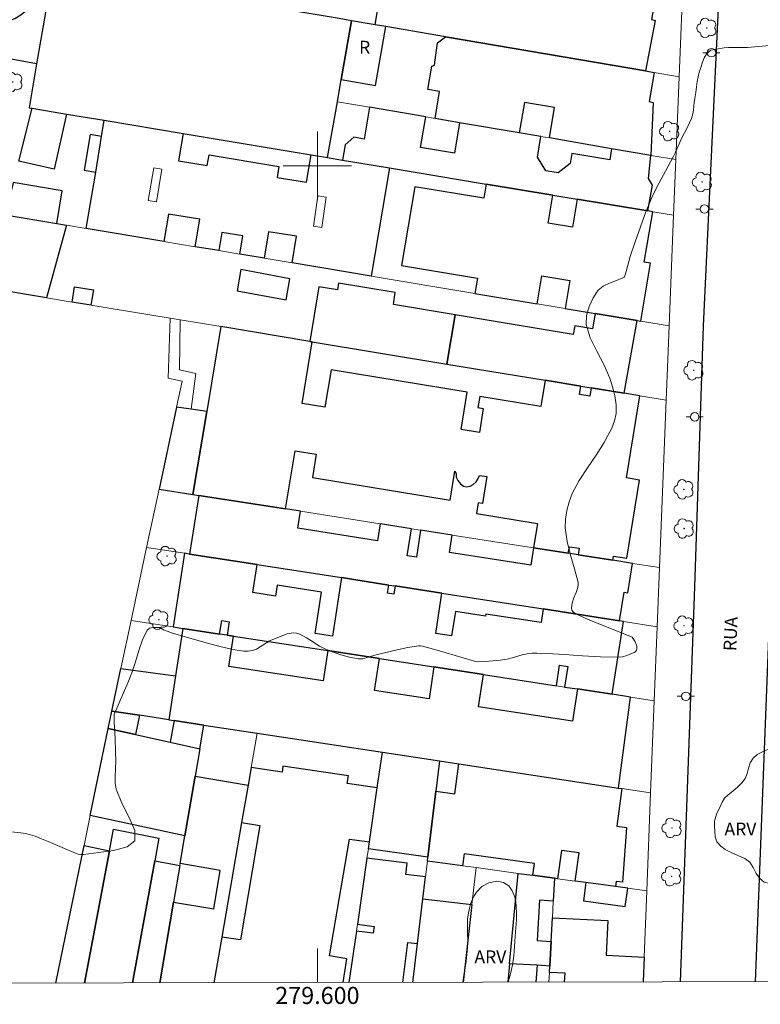
# Model space of a CAD drawing. Units: metres. Extents: x 279246 to 279762, y 1675999 to 1676563.
# Drawn here: x 279565 to 279652, y 1676002 to 1676117 of the extents above; entities that cross this region are included whole.
import ezdxf
from ezdxf.enums import TextEntityAlignment as Align

# ---------------------------------------------------------------- set-up
doc = ezdxf.new("R2010")
doc.units = ezdxf.units.M
doc.header["$MEASUREMENT"] = 0
for name, color, linetype, lineweight in [('Articulacao', 7, 'Continuous', 18), ('Coordenadas', 7, 'Continuous', 9), ('Edificacoes', 7, 'Continuous', 30), ('Edificacoes_Vazios', 7, 'Continuous', 15), ('Malha_Coordenadas', 7, 'Continuous', 15), ('Muro_Grade', 8, 'Continuous', 20), ('Pavimentacao_Asfaltica_Mfio', 10, 'Continuous', 30), ('Poste', 7, 'Continuous', 9), ('Topon_de_Vias', 7, 'Continuous', 9), ('Topon_Fundacao_Const_Ruinas', 7, 'Continuous', 9)]:
    doc.layers.add(name, color=color, linetype=linetype, lineweight=lineweight)
for name, color, linetype, lineweight, true_color in [('Arvores_Isoladas', 7, 'Continuous', 18, 0x00ff33), ('Curvas_Intermediarias', 7, 'Continuous', 9, 0x783c14), ('Topon_Vegetacao', 7, 'Continuous', 9, 0x00ff33), ('Vegetacao', 7, 'Orla8', 9, 0x00ff33)]:
    doc.layers.add(name, color=color, linetype=linetype, lineweight=lineweight, true_color=true_color)
doc.styles.add('Arial', font='arial.ttf', dxfattribs={"height": 1.5})
doc.styles.get("Standard").update_dxf_attribs({"font": 'arial.ttf'})
doc.linetypes.add('Orla8', pattern='A,6,-0.5,["V",Standard,S=1,R=0,X=-0.5,Y=-1],-0.5,6,-0.5,["V",Standard,S=1,R=0,X=-0.5,Y=-1],-0.5', length=14)

# ---------------------------------------------------------------- blocks, each defined once
blk = doc.blocks.new('Arvore')
at = {"layer": 'Arvores_Isoladas'}
blk.add_lwpolyline([(-0.72, 0.49, 0.872324), (-0.72, -0.55, 0.862983), (0.28, -0.83, 0.900105), (0.89, 0.03, 0.863155), (0.26, 0.86, 0.882486)], format="xyb", close=True, dxfattribs=at)
blk.add_circle((0, 0), 0.0286, dxfattribs=at)
blk = doc.blocks.new('Poste')
at = {"layer": 'Poste'}
for points in [[(-0.5, 0), (-1, 0)], [(0.5, 0), (1, 0)]]:
    blk.add_lwpolyline(points, dxfattribs=at)
blk.add_lwpolyline([(0, 0.5, 1), (0, -0.5, 1)], format="xyb", close=True, dxfattribs=at)

msp = doc.modelspace()

# ---------------------------------------------------------------- linework, layer by layer
at = {"layer": 'Articulacao', "flags": 128}
msp.add_lwpolyline([(279261.77, 1676558.17), (279744.06, 1676559.06), (279745.07, 1676004.8), (279262.81, 1676003.9), (279261.77, 1676558.17)], close=True, dxfattribs=at)
at = {"layer": 'Curvas_Intermediarias', "elevation": 12, "flags": 128}
msp.add_lwpolyline([(279652.81, 1676114.06), (279650.25, 1676113.83), (279649.69, 1676113.81), (279648.02, 1676113.81), (279647.51, 1676113.77), (279646.63, 1676113.65), (279645.94, 1676113.5), (279645.47, 1676113.14), (279645.19, 1676112.62), (279645, 1676112.1), (279644.77, 1676111.5), (279644.61, 1676110.95), (279644.34, 1676109.87), (279644.27, 1676109.22), (279644.22, 1676108.56), (279644.09, 1676107.88), (279644.02, 1676107.43), (279643.93, 1676106.51), (279643.86, 1676106.07), (279643.78, 1676105.79), (279643.68, 1676105.51), (279643.22, 1676104.52), (279642.52, 1676103.19), (279641.81, 1676101.58), (279641.56, 1676101.05), (279640.93, 1676099.87), (279639.64, 1676097.52), (279639.06, 1676096.31), (279638.37, 1676094.6), (279637.73, 1676092.87), (279637.13, 1676091.13), (279636.53, 1676089.39), (279636.36, 1676088.81), (279636.08, 1676087.65), (279635.92, 1676087.08), (279635.88, 1676087.03), (279635.82, 1676086.98), (279635.69, 1676086.92), (279634.92, 1676086.59), (279634.12, 1676086.29), (279633.37, 1676085.94), (279632.79, 1676085.45), (279632.21, 1676084.57), (279631.73, 1676083.56), (279631.44, 1676082.49), (279631.41, 1676081.46), (279631.85, 1676079.89), (279632.62, 1676078.33), (279633.46, 1676076.76), (279634.15, 1676075.17), (279634.47, 1676074.16), (279634.74, 1676073.12), (279634.9, 1676072.08), (279634.9, 1676071.06), (279634.72, 1676070.19), (279634.38, 1676069.33), (279633.94, 1676068.48), (279633.49, 1676067.66), (279632.57, 1676066.16), (279631.56, 1676064.7), (279630.59, 1676063.23), (279629.76, 1676061.7), (279629.39, 1676060.74), (279629.12, 1676059.72), (279628.96, 1676058.69), (279628.95, 1676057.67), (279629.18, 1676056.08), (279629.58, 1676054.49), (279630.04, 1676052.9), (279630.44, 1676051.31), (279630.46, 1676051.16), (279630.46, 1676051.02), (279630.41, 1676050.73), (279630.21, 1676050.11), (279629.97, 1676049.49), (279629.76, 1676048.88), (279629.67, 1676048.29), (279629.73, 1676048.07), (279629.89, 1676047.86), (279630.1, 1676047.69), (279630.33, 1676047.56), (279631.9, 1676046.85), (279635.13, 1676045.57), (279636.78, 1676044.89), (279636.86, 1676044.8), (279637.07, 1676044.43), (279637.28, 1676043.98), (279637.33, 1676043.84), (279637.33, 1676043.77), (279637.3, 1676043.54), (279637.22, 1676043.32), (279637.17, 1676043.22), (279637.09, 1676043.15), (279636.13, 1676042.77), (279635.63, 1676042.62), (279635.13, 1676042.56), (279633.05, 1676042.59), (279630.97, 1676042.71), (279628.88, 1676042.86), (279626.79, 1676042.98), (279625.64, 1676043.03), (279625.07, 1676043.02), (279624.5, 1676042.97), (279623.92, 1676042.85), (279622.76, 1676042.48), (279622.18, 1676042.35), (279621.33, 1676042.22), (279620.48, 1676042.13), (279619.63, 1676042.07), (279618.79, 1676042.04), (279618.49, 1676042.07), (279618.2, 1676042.13), (279613.97, 1676043.39), (279612.27, 1676043.87), (279612.03, 1676043.91), (279611.79, 1676043.91), (279610.56, 1676043.69), (279609.32, 1676043.41), (279606.86, 1676042.83), (279606.33, 1676042.68), (279605.8, 1676042.51), (279605.28, 1676042.38), (279604.76, 1676042.36), (279603.76, 1676042.55), (279602.75, 1676042.83), (279601.76, 1676043.19), (279600.79, 1676043.57), (279600.26, 1676043.84), (279599.25, 1676044.52), (279598.73, 1676044.83), (279597.96, 1676045.24), (279597.56, 1676045.39), (279597.17, 1676045.42), (279596.46, 1676045.28), (279595.75, 1676045.03), (279594.34, 1676044.44), (279594.18, 1676044.32), (279593.32, 1676043.77), (279592.88, 1676043.52), (279592.42, 1676043.36), (279591.92, 1676043.28), (279591.4, 1676043.28), (279590.87, 1676043.34), (279590.35, 1676043.43), (279588.76, 1676043.79), (279587.17, 1676044.21), (279584.01, 1676045.09), (279583.06, 1676045.39), (279582.12, 1676045.73), (279582.03, 1676045.77), (279581.64, 1676046.05), (279580.77, 1676046.02), (279580.38, 1676045.94), (279580.12, 1676045.74), (279579.57, 1676044.6), (279579.15, 1676043.34), (279578.76, 1676042.02), (279578.33, 1676040.74), (279577.85, 1676039.56), (279576.32, 1676036.05), (279576.26, 1676035.87), (279576.25, 1676035.68), (279576.27, 1676035.02), (279576.38, 1676033.05), (279576.41, 1676031.49), (279576.45, 1676030.44), (279576.38, 1676028.57), (279576.39, 1676027.85), (279576.49, 1676027.14), (279577.15, 1676025.52), (279578.03, 1676023.84), (279578.69, 1676022.31), (279578.69, 1676021.11), (279577.77, 1676020.38), (279576.2, 1676019.97), (279572.68, 1676019.5), (279572.37, 1676019.49), (279572.05, 1676019.56), (279571.74, 1676019.67), (279570.47, 1676020.19), (279568.55, 1676021.04), (279567.58, 1676021.43), (279567.03, 1676021.63), (279566.48, 1676021.8), (279565.91, 1676021.94), (279565.35, 1676022.04), (279564.25, 1676022.16)], dxfattribs=at)
at = {"layer": 'Edificacoes', "flags": 128}
for points in [[(279638.75, 1676123.35), (279639.47, 1676123.28), (279639.04, 1676120.8), (279639.63, 1676120.7), (279639.01, 1676117.08), (279639.45, 1676116.99), (279638.32, 1676111.09), (279614.95, 1676115.08), (279607.98, 1676116.27), (279606.73, 1676116.49), (279608.05, 1676124.26), (279612.34, 1676123.52), (279612.39, 1676123.82), (279618.2, 1676122.83), (279618.25, 1676123.13), (279621.13, 1676122.63), (279621.17, 1676122.88), (279631.72, 1676121.08), (279631.87, 1676121.96), (279633.76, 1676121.64), (279634.13, 1676123.78)], [(279567.2, 1676111.92), (279562.7, 1676112.75), (279563.07, 1676116.84), (279563.95, 1676116.96), (279564.65, 1676117.23), (279565.34, 1676117.64), (279565.84, 1676118.05), (279566.23, 1676118.54), (279566.42, 1676118.87), (279567.36, 1676122.7), (279569, 1676122.41)], [(279570.7, 1676106.05), (279575.11, 1676105.32), (279584.32, 1676103.78), (279599.27, 1676101.29), (279601.19, 1676100.96), (279602.34, 1676107.49), (279602.79, 1676110.09), (279604, 1676116.95), (279602.54, 1676117.2), (279595.98, 1676118.32), (279587.24, 1676119.82), (279580.92, 1676120.9), (279570.64, 1676122.65), (279569.08, 1676122.92), (279569, 1676122.41), (279567.2, 1676111.92), (279566.33, 1676106.79), (279566.69, 1676106.72)], [(279606.77, 1676109.39), (279607.98, 1676116.27), (279606.73, 1676116.49), (279604, 1676116.95), (279602.79, 1676110.09)], [(279634.36, 1676102), (279627.1, 1676103.25), (279627.71, 1676106.8), (279624.18, 1676107.4), (279623.57, 1676103.85), (279616.61, 1676105.04), (279613.75, 1676105.53), (279614.28, 1676108.68), (279612.88, 1676108.93), (279613.35, 1676111.66), (279613.67, 1676111.76), (279614.04, 1676114.39), (279614.95, 1676115.08), (279638.32, 1676111.09), (279639.33, 1676110.91), (279638.75, 1676107.53), (279639.21, 1676107.4), (279638.95, 1676101.22)], [(279570.7, 1676106.05), (279569.26, 1676099.59), (279565.11, 1676100.53), (279566.69, 1676106.72)], [(279638.95, 1676101.22), (279634.36, 1676102), (279634.14, 1676100.7), (279629.73, 1676101.45), (279629.52, 1676100.27), (279628.12, 1676099.16), (279626.7, 1676099.4), (279625.69, 1676101.01), (279626.1, 1676103.42), (279623.57, 1676103.85), (279616.61, 1676105.04), (279616, 1676101.47), (279612.04, 1676102.15), (279612.65, 1676105.72), (279606.09, 1676106.85), (279605.45, 1676103.12), (279604.26, 1676103.33), (279603.24, 1676102.46), (279602.93, 1676100.67), (279608.41, 1676099.76), (279619.72, 1676097.87), (279627.5, 1676096.57), (279630.35, 1676096.1), (279638.61, 1676094.72), (279639.14, 1676097.74), (279638.66, 1676098.5)], [(279606.29, 1676087.1), (279597.05, 1676088.65), (279597.57, 1676091.76), (279594.3, 1676092.3), (279593.78, 1676089.19), (279590.94, 1676089.67), (279591.29, 1676091.8), (279588.84, 1676092.21), (279588.49, 1676090.08), (279585.73, 1676090.54), (279586.26, 1676093.75), (279582.59, 1676094.36), (279582.06, 1676091.16), (279573, 1676092.67), (279574.1, 1676099.26), (279574.79, 1676103.42), (279575.11, 1676105.32), (279584.32, 1676103.78), (279583.79, 1676100.59), (279587.13, 1676100.03), (279587.34, 1676101.29), (279595.51, 1676099.93), (279595.29, 1676098.65), (279598.73, 1676098.07), (279599.27, 1676101.29), (279601.19, 1676100.96), (279602.93, 1676100.67), (279608.41, 1676099.76)], [(279574.1, 1676099.26), (279574.79, 1676103.42), (279573.46, 1676103.64), (279572.76, 1676099.48)], [(279563.51, 1676094.26), (279569.55, 1676093.25), (279570.19, 1676097.08), (279564.47, 1676098.03), (279564.37, 1676097.65), (279563.73, 1676095.14)], [(279629.8, 1676092.81), (279626.95, 1676093.28), (279627.5, 1676096.57), (279619.72, 1676097.87), (279619.44, 1676096.21), (279611.38, 1676097.56), (279609.84, 1676088.36), (279618.7, 1676086.88), (279618.4, 1676085.07), (279625.67, 1676083.86), (279626.21, 1676087.12), (279629.48, 1676086.58), (279628.93, 1676083.31), (279632.43, 1676082.72), (279637.35, 1676081.9), (279637.77, 1676081.83), (279638.9, 1676088.61), (279638.18, 1676088.73), (279639.17, 1676094.63), (279638.61, 1676094.72), (279630.35, 1676096.1)], [(279561.61, 1676086.81), (279563.51, 1676094.26), (279569.55, 1676093.25), (279570.68, 1676093.06), (279568.37, 1676084.56), (279561.33, 1676085.73)], [(279596.79, 1676086.8), (279591.07, 1676087.86), (279590.61, 1676085.4), (279596.34, 1676084.34)], [(279573.54, 1676083.71), (279571.35, 1676084.07), (279571.64, 1676085.85), (279573.84, 1676085.49)], [(279615.13, 1676076.83), (279616.09, 1676082.59), (279608.87, 1676083.8), (279609.1, 1676085.18), (279602.46, 1676086.29), (279602.33, 1676085.51), (279600.17, 1676085.87), (279599.1, 1676079.48), (279599.4, 1676079.43)], [(279637.35, 1676081.9), (279632.43, 1676082.72), (279632.13, 1676080.95), (279630.05, 1676081.29), (279629.88, 1676080.28), (279616.09, 1676082.59), (279615.13, 1676076.83), (279626.6, 1676074.94), (279630.77, 1676074.25), (279631.97, 1676074.05), (279635.84, 1676073.41)], [(279599.1, 1676079.48), (279588.7, 1676081.2), (279587.07, 1676071.29), (279585.46, 1676061.59), (279586.15, 1676061.48), (279596.26, 1676059.89), (279597.39, 1676066.7), (279599.85, 1676066.3), (279599.41, 1676063.58), (279615.51, 1676060.92), (279616.07, 1676064.3), (279616.19, 1676064.05), (279616.22, 1676063.62), (279616.39, 1676063.21), (279616.71, 1676062.81), (279617.05, 1676062.55), (279617.43, 1676062.47), (279617.84, 1676062.54), (279618.2, 1676062.76), (279618.54, 1676063.07), (279618.74, 1676063.37), (279618.94, 1676063.81), (279619.79, 1676063.69), (279619.27, 1676060.52), (279618.77, 1676060.6), (279618.57, 1676059.37), (279625.72, 1676058.19), (279625.25, 1676055.34), (279629.3, 1676054.71), (279629.43, 1676055.47), (279630.57, 1676055.29), (279630.44, 1676054.53), (279634.5, 1676053.89), (279634.58, 1676054.38), (279636.13, 1676054.13), (279637.64, 1676063.26), (279636.09, 1676063.52), (279637.68, 1676073.11), (279635.84, 1676073.41), (279631.97, 1676074.05), (279631.81, 1676073.08), (279630.61, 1676073.28), (279630.77, 1676074.25), (279626.6, 1676074.94), (279626.09, 1676071.85), (279618.96, 1676073.03), (279618.75, 1676071.74), (279619.38, 1676071.63), (279618.92, 1676068.82), (279616.78, 1676069.17), (279617.51, 1676073.55), (279601.61, 1676076.17), (279600.88, 1676071.77), (279598.21, 1676072.21), (279599.4, 1676079.43)], [(279585.46, 1676061.59), (279587.07, 1676071.29), (279585.25, 1676071.55), (279583.55, 1676071.8), (279581.5, 1676062.21)], [(279636.79, 1676053.53), (279634.5, 1676053.89), (279630.44, 1676054.53), (279629.3, 1676054.71), (279625.25, 1676055.34), (279624.93, 1676053.32), (279615.43, 1676054.81), (279615.75, 1676056.84), (279612.06, 1676057.41), (279611.57, 1676054.25), (279610.5, 1676054.42), (279611, 1676057.58), (279607.32, 1676058.16), (279607.01, 1676056.17), (279597.71, 1676057.63), (279598.02, 1676059.62), (279596.26, 1676059.89), (279586.15, 1676061.48), (279585.07, 1676054.62), (279592.98, 1676053.39), (279602.83, 1676051.86), (279608.35, 1676051), (279609.09, 1676050.89), (279614.55, 1676050.04), (279626.38, 1676048.2), (279635.3, 1676046.81), (279635.83, 1676050.16), (279636.25, 1676050.09)], [(279626.13, 1676046.61), (279619.69, 1676047.61), (279619.65, 1676047.34), (279616.12, 1676047.89), (279615.68, 1676045.06), (279613.83, 1676045.35), (279614.55, 1676050.04), (279609.09, 1676050.89), (279608.94, 1676049.92), (279608.2, 1676050.03), (279608.35, 1676051), (279602.83, 1676051.86), (279601.76, 1676045.01), (279599.74, 1676045.33), (279600.49, 1676050.16), (279595.3, 1676050.97), (279595.11, 1676049.71), (279592.47, 1676050.12), (279592.98, 1676053.39), (279585.07, 1676054.62), (279584.49, 1676054.71), (279583.15, 1676046.1), (279584.29, 1676045.93), (279588.58, 1676045.27), (279588.82, 1676046.84), (279589.71, 1676046.7), (279589.47, 1676045.13), (279590.18, 1676045.02), (279601.21, 1676043.33), (279607.24, 1676042.41), (279613.61, 1676041.43), (279619.4, 1676040.54), (279627.92, 1676039.23), (279628.29, 1676041.62), (279629.25, 1676041.47), (279628.88, 1676039.08), (279630.37, 1676038.86), (279634.43, 1676038.23), (279635.75, 1676046.74), (279635.3, 1676046.81), (279626.38, 1676048.2)], [(279592.95, 1676033.69), (279607.6, 1676031.46), (279614.26, 1676030.45), (279616.53, 1676030.1), (279635.15, 1676027.27), (279635.19, 1676027.56), (279636.56, 1676037.91), (279634.43, 1676038.23), (279630.37, 1676038.86), (279629.79, 1676035.1), (279618.83, 1676036.78), (279619.4, 1676040.54), (279613.61, 1676041.43), (279613.04, 1676037.69), (279606.67, 1676038.67), (279607.24, 1676042.41), (279601.21, 1676043.33), (279600.67, 1676039.8), (279589.64, 1676041.49), (279590.18, 1676045.02), (279589.47, 1676045.13), (279588.58, 1676045.27), (279584.29, 1676045.93), (279583.44, 1676040.38), (279582.65, 1676035.25), (279583.28, 1676035.16), (279586.75, 1676034.63)], [(279577.04, 1676041.26), (279583.44, 1676040.38), (279582.65, 1676035.25), (279579.23, 1676035.77), (279575.98, 1676036.27)], [(279579.23, 1676035.77), (279578.76, 1676033.52), (279575.56, 1676034.23), (279575.98, 1676036.27)], [(279583.28, 1676035.16), (279582.81, 1676032.63), (279586.28, 1676031.86), (279586.75, 1676034.63)], [(279584.53, 1676021.68), (279573.47, 1676024.06), (279575.56, 1676034.23), (279578.76, 1676033.52), (279582.81, 1676032.63), (279586.28, 1676031.86), (279585.73, 1676028.67)], [(279614.26, 1676030.45), (279613.83, 1676026.89), (279612.91, 1676019.21), (279605.95, 1676020.17), (279606.07, 1676020.97), (279606.99, 1676027.31), (279607.6, 1676031.46)], [(279634.83, 1676015.75), (279631.37, 1676016.22), (279630.12, 1676016.39), (279630.57, 1676019.7), (279628.51, 1676019.98), (279628.06, 1676016.67), (279627.7, 1676016.72), (279625.15, 1676017.07), (279625.34, 1676018.46), (279617.13, 1676019.58), (279616.94, 1676018.19), (279612.85, 1676018.74), (279612.91, 1676019.21), (279613.83, 1676026.89), (279616.05, 1676026.59), (279616.53, 1676030.1), (279635.15, 1676027.27), (279635.57, 1676027.21), (279634.97, 1676022.81), (279636.1, 1676022.66), (279636.09, 1676022.63), (279635.64, 1676016.25), (279634.91, 1676016.34)], [(279627.14, 1676006.47), (279625.69, 1676006.55), (279622.45, 1676006.74), (279623.45, 1676017.3), (279625.15, 1676017.07), (279627.7, 1676016.72), (279627.55, 1676014.06), (279625.93, 1676014.15), (279625.67, 1676009.44), (279627.3, 1676009.35)], [(279631.08, 1676014.07), (279635.95, 1676013.41), (279636.24, 1676015.56), (279634.83, 1676015.75), (279631.37, 1676016.22)]]:
    msp.add_lwpolyline(points, close=True, dxfattribs=at)
for points in [[(279603.01, 1676004.53), (279603.42, 1676007.32), (279601.43, 1676007.64), (279603.76, 1676021.31), (279606.07, 1676020.97), (279606.99, 1676027.31), (279603.49, 1676027.81), (279603.62, 1676028.69), (279595.98, 1676029.81), (279595.88, 1676029.14), (279592.26, 1676029.66), (279591.9, 1676027.61), (279591.15, 1676023.26), (279593.29, 1676022.88), (279591.02, 1676009.52), (279588.83, 1676009.84), (279587.91, 1676004.51)], [(279581.58, 1676004.49), (279583.2, 1676013.95), (279587.89, 1676013.15), (279588.66, 1676017.64), (279583.97, 1676018.45), (279584.53, 1676021.68), (279585.73, 1676028.67), (279591.9, 1676027.61), (279591.15, 1676023.26)], [(279572.78, 1676004.48), (279575.7, 1676019.95), (279576.17, 1676022.46), (279581.48, 1676021.43), (279581, 1676018.77), (279578.4, 1676004.49)], [(279591.15, 1676023.26), (279588.83, 1676009.84), (279587.91, 1676004.51)], [(279569.45, 1676004.47), (279572.75, 1676020.55), (279575.7, 1676019.95), (279572.78, 1676004.48)], [(279609.99, 1676004.55), (279610.56, 1676009.22), (279611.68, 1676009.09), (279612.32, 1676014.33), (279612.63, 1676016.88), (279610.31, 1676017.16), (279610.47, 1676018.5), (279605.79, 1676019.07), (279604.67, 1676011.35), (279606.61, 1676011.1), (279606.52, 1676010.29), (279604.55, 1676010.54), (279603.67, 1676004.53)], [(279578.4, 1676004.49), (279581, 1676018.77), (279583.94, 1676018.23), (279583.2, 1676013.95), (279581.58, 1676004.49)], [(279611.13, 1676004.55), (279611.68, 1676009.09), (279612.32, 1676014.33), (279618.05, 1676013.64), (279617.04, 1676004.56)], [(279628.88, 1676004.58), (279628.93, 1676005.63), (279627.1, 1676005.72), (279627.14, 1676006.47), (279627.3, 1676009.35), (279627.45, 1676012.11), (279633.91, 1676011.78), (279633.71, 1676007.72), (279638.15, 1676007.5), (279638.04, 1676004.6)], [(279625.56, 1676004.58), (279625.69, 1676006.55), (279622.45, 1676006.74), (279622.25, 1676004.57)]]:
    msp.add_lwpolyline(points, dxfattribs=at)
at = {"layer": 'Edificacoes_Vazios', "flags": 128}
for points in [[(279580.25, 1676095.94), (279580.9, 1676099.76), (279581.84, 1676099.6), (279581.2, 1676095.78)], [(279599.54, 1676092.93), (279600.04, 1676096.48), (279601.04, 1676096.34), (279600.53, 1676092.79)]]:
    msp.add_lwpolyline(points, close=True, dxfattribs=at)
at = {"layer": 'Malha_Coordenadas', "flags": 128}
for points in [[(279600, 1676104), (279600, 1676096)], [(279604, 1676100), (279596, 1676100)], [(279600, 1676004.53), (279600, 1676008.53)]]:
    msp.add_lwpolyline(points, dxfattribs=at)
at = {"layer": 'Muro_Grade', "flags": 128}
for points in [[(279642.76, 1676122.97), (279642.25, 1676110.41)], [(279602.54, 1676117.2), (279604, 1676116.95)], [(279604, 1676116.95), (279602.79, 1676110.09)], [(279604, 1676116.95), (279606.73, 1676116.49)], [(279606.73, 1676116.49), (279607.98, 1676116.27)], [(279607.98, 1676116.27), (279614.95, 1676115.08)], [(279614.95, 1676115.08), (279638.32, 1676111.09)], [(279638.32, 1676111.09), (279639.33, 1676110.91)], [(279602.79, 1676110.09), (279602.34, 1676107.49)], [(279639.33, 1676110.91), (279642.25, 1676110.41)], [(279642.25, 1676110.41), (279641.86, 1676100.72)], [(279565.11, 1676100.53), (279566.69, 1676106.72)], [(279566.69, 1676106.72), (279570.7, 1676106.05)], [(279602.34, 1676107.49), (279601.19, 1676100.96)], [(279606.09, 1676106.85), (279602.34, 1676107.49)], [(279612.65, 1676105.72), (279606.09, 1676106.85)], [(279570.7, 1676106.05), (279575.11, 1676105.32)], [(279575.11, 1676105.32), (279584.32, 1676103.78)], [(279613.75, 1676105.53), (279612.65, 1676105.72)], [(279616.61, 1676105.04), (279613.75, 1676105.53)], [(279623.57, 1676103.85), (279616.61, 1676105.04)], [(279584.32, 1676103.78), (279599.27, 1676101.29)], [(279626.1, 1676103.42), (279623.57, 1676103.85)], [(279627.1, 1676103.25), (279626.1, 1676103.42)], [(279634.36, 1676102), (279627.1, 1676103.25)], [(279638.95, 1676101.22), (279634.36, 1676102)], [(279599.27, 1676101.29), (279601.19, 1676100.96)], [(279601.19, 1676100.96), (279602.93, 1676100.67)], [(279641.86, 1676100.72), (279638.95, 1676101.22)], [(279641.86, 1676100.72), (279641.6, 1676094.22)], [(279602.93, 1676100.67), (279608.41, 1676099.76)], [(279608.41, 1676099.76), (279619.72, 1676097.87)], [(279619.72, 1676097.87), (279627.5, 1676096.57)], [(279627.5, 1676096.57), (279630.35, 1676096.1)], [(279630.35, 1676096.1), (279638.61, 1676094.72)], [(279569.55, 1676093.25), (279563.51, 1676094.26)], [(279638.61, 1676094.72), (279639.17, 1676094.63)], [(279639.17, 1676094.63), (279641.6, 1676094.22)], [(279641.6, 1676094.22), (279641.08, 1676081.28)], [(279570.68, 1676093.06), (279569.55, 1676093.25)], [(279573, 1676092.67), (279570.68, 1676093.06)], [(279582.06, 1676091.16), (279573, 1676092.67)], [(279585.73, 1676090.54), (279582.06, 1676091.16)], [(279588.49, 1676090.08), (279585.73, 1676090.54)], [(279590.94, 1676089.67), (279588.49, 1676090.08)], [(279593.78, 1676089.19), (279590.94, 1676089.67)], [(279597.05, 1676088.65), (279593.78, 1676089.19)], [(279606.29, 1676087.1), (279597.05, 1676088.65)], [(279618.4, 1676085.07), (279606.29, 1676087.1)], [(279568.37, 1676084.56), (279561.33, 1676085.73)], [(279625.67, 1676083.86), (279618.4, 1676085.07)], [(279571.35, 1676084.07), (279568.37, 1676084.56)], [(279573.54, 1676083.71), (279571.35, 1676084.07)], [(279582.79, 1676082.18), (279573.54, 1676083.71)], [(279628.93, 1676083.31), (279625.67, 1676083.86)], [(279632.43, 1676082.72), (279628.93, 1676083.31)], [(279637.35, 1676081.9), (279632.43, 1676082.72)], [(279583.55, 1676071.8), (279584.19, 1676074.83), (279582.55, 1676075.17), (279582.79, 1676082.18)], [(279583.98, 1676081.98), (279582.79, 1676082.18)], [(279585.25, 1676071.55), (279585.79, 1676075.74), (279583.89, 1676076.16), (279583.98, 1676081.98)], [(279588.7, 1676081.2), (279583.98, 1676081.98)], [(279599.1, 1676079.48), (279588.7, 1676081.2)], [(279637.77, 1676081.83), (279637.35, 1676081.9)], [(279641.08, 1676081.28), (279637.77, 1676081.83)], [(279641.08, 1676081.28), (279640.97, 1676078.33), (279640.74, 1676072.6)], [(279599.4, 1676079.43), (279599.1, 1676079.48)], [(279615.13, 1676076.83), (279599.4, 1676079.43)], [(279626.6, 1676074.94), (279615.13, 1676076.83)], [(279630.77, 1676074.25), (279626.6, 1676074.94)], [(279631.97, 1676074.05), (279630.77, 1676074.25)], [(279635.84, 1676073.41), (279631.97, 1676074.05)], [(279637.68, 1676073.11), (279635.84, 1676073.41)], [(279640.74, 1676072.6), (279637.68, 1676073.11)], [(279640.74, 1676072.6), (279639.96, 1676053.04)], [(279581.5, 1676062.21), (279583.55, 1676071.8)], [(279580.05, 1676055.4), (279581.5, 1676062.21)], [(279581.5, 1676062.21), (279585.46, 1676061.59)], [(279585.46, 1676061.59), (279586.15, 1676061.48)], [(279586.15, 1676061.48), (279596.26, 1676059.89)], [(279596.26, 1676059.89), (279598.02, 1676059.62)], [(279598.02, 1676059.62), (279607.32, 1676058.16)], [(279607.32, 1676058.16), (279611, 1676057.58)], [(279611, 1676057.58), (279612.06, 1676057.41)], [(279612.06, 1676057.41), (279615.75, 1676056.84)], [(279615.75, 1676056.84), (279625.25, 1676055.34)], [(279578.23, 1676046.86), (279580.05, 1676055.4)], [(279584.49, 1676054.71), (279580.05, 1676055.4)], [(279585.07, 1676054.62), (279584.49, 1676054.71)], [(279625.25, 1676055.34), (279629.3, 1676054.71)], [(279629.3, 1676054.71), (279630.44, 1676054.53)], [(279592.98, 1676053.39), (279585.07, 1676054.62)], [(279630.44, 1676054.53), (279634.5, 1676053.89)], [(279634.5, 1676053.89), (279636.79, 1676053.53)], [(279636.79, 1676053.53), (279639.96, 1676053.04)], [(279602.83, 1676051.86), (279592.98, 1676053.39)], [(279639.96, 1676053.04), (279639.69, 1676046.13)], [(279608.35, 1676051), (279602.83, 1676051.86)], [(279609.09, 1676050.89), (279608.35, 1676051)], [(279614.55, 1676050.04), (279609.09, 1676050.89)], [(279626.38, 1676048.2), (279614.55, 1676050.04)], [(279635.3, 1676046.81), (279626.38, 1676048.2)], [(279575.98, 1676036.27), (279577.04, 1676041.26), (279578.23, 1676046.86)], [(279578.23, 1676046.86), (279583.15, 1676046.1)], [(279635.75, 1676046.74), (279635.3, 1676046.81)], [(279639.69, 1676046.13), (279635.75, 1676046.74)], [(279583.15, 1676046.1), (279584.29, 1676045.93)], [(279584.29, 1676045.93), (279588.58, 1676045.27)], [(279639.69, 1676046.13), (279639.34, 1676037.48)], [(279588.58, 1676045.27), (279589.47, 1676045.13)], [(279589.47, 1676045.13), (279590.18, 1676045.02)], [(279590.18, 1676045.02), (279601.21, 1676043.33)], [(279601.21, 1676043.33), (279607.24, 1676042.41)], [(279607.24, 1676042.41), (279613.61, 1676041.43)], [(279613.61, 1676041.43), (279619.4, 1676040.54)], [(279619.4, 1676040.54), (279627.92, 1676039.23)], [(279627.92, 1676039.23), (279628.88, 1676039.08)], [(279628.88, 1676039.08), (279630.37, 1676038.86)], [(279630.37, 1676038.86), (279634.43, 1676038.23)], [(279634.43, 1676038.23), (279636.56, 1676037.91)], [(279636.56, 1676037.91), (279639.34, 1676037.48)], [(279639.34, 1676037.48), (279638.91, 1676026.7)], [(279573.47, 1676024.06), (279575.56, 1676034.23), (279575.98, 1676036.27)], [(279579.23, 1676035.77), (279575.98, 1676036.27)], [(279582.65, 1676035.25), (279579.23, 1676035.77)], [(279583.28, 1676035.16), (279582.65, 1676035.25)], [(279586.75, 1676034.63), (279583.28, 1676035.16)], [(279586.75, 1676034.63), (279586.28, 1676031.86)], [(279592.95, 1676033.69), (279586.75, 1676034.63)], [(279592.26, 1676029.66), (279592.95, 1676033.69)], [(279607.6, 1676031.46), (279592.95, 1676033.69)], [(279586.28, 1676031.86), (279585.73, 1676028.67)], [(279607.6, 1676031.46), (279606.99, 1676027.31)], [(279614.26, 1676030.45), (279607.6, 1676031.46)], [(279591.9, 1676027.61), (279592.26, 1676029.66)], [(279613.83, 1676026.89), (279614.26, 1676030.45)], [(279616.53, 1676030.1), (279614.26, 1676030.45)], [(279635.15, 1676027.27), (279616.53, 1676030.1)], [(279585.73, 1676028.67), (279584.53, 1676021.68)], [(279591.15, 1676023.26), (279591.9, 1676027.61)], [(279606.99, 1676027.31), (279606.07, 1676020.97)], [(279638.91, 1676026.7), (279635.57, 1676027.21), (279635.15, 1676027.27)], [(279612.91, 1676019.21), (279613.83, 1676026.89)], [(279638.91, 1676026.7), (279638.46, 1676015.26)], [(279572.75, 1676020.55), (279573.47, 1676024.06)], [(279588.83, 1676009.84), (279591.15, 1676023.26)], [(279584.53, 1676021.68), (279583.97, 1676018.45)], [(279569.45, 1676004.47), (279572.75, 1676020.55)], [(279605.95, 1676020.17), (279605.79, 1676019.07)], [(279606.07, 1676020.97), (279605.95, 1676020.17)], [(279605.79, 1676019.07), (279604.67, 1676011.35)], [(279612.85, 1676018.74), (279612.91, 1676019.21)], [(279583.94, 1676018.23), (279583.2, 1676013.95)], [(279583.97, 1676018.45), (279583.94, 1676018.23)], [(279612.63, 1676016.88), (279612.85, 1676018.74)], [(279612.85, 1676018.74), (279616.94, 1676018.19)], [(279616.94, 1676018.19), (279618.53, 1676017.97)], [(279618.05, 1676013.64), (279618.53, 1676017.97)], [(279618.53, 1676017.97), (279623.45, 1676017.3)], [(279612.32, 1676014.33), (279612.63, 1676016.88)], [(279622.45, 1676006.74), (279623.45, 1676017.3)], [(279623.45, 1676017.3), (279625.15, 1676017.07)], [(279625.15, 1676017.07), (279627.7, 1676016.72)], [(279627.7, 1676016.72), (279627.55, 1676014.06)], [(279627.7, 1676016.72), (279628.06, 1676016.67)], [(279628.06, 1676016.67), (279630.12, 1676016.39)], [(279630.12, 1676016.39), (279631.37, 1676016.22)], [(279631.37, 1676016.22), (279634.83, 1676015.75)], [(279634.83, 1676015.75), (279636.24, 1676015.56)], [(279636.24, 1676015.56), (279638.46, 1676015.26)], [(279638.46, 1676015.26), (279638.15, 1676007.5)], [(279583.2, 1676013.95), (279581.58, 1676004.49)], [(279611.68, 1676009.09), (279612.32, 1676014.33)], [(279617.04, 1676004.56), (279618.05, 1676013.64)], [(279627.55, 1676014.06), (279627.45, 1676012.11)], [(279627.45, 1676012.11), (279627.3, 1676009.35)], [(279604.67, 1676011.35), (279604.55, 1676010.54)], [(279587.91, 1676004.51), (279588.83, 1676009.84)], [(279604.55, 1676010.54), (279603.67, 1676004.53)], [(279611.13, 1676004.55), (279611.68, 1676009.09)], [(279627.3, 1676009.35), (279627.14, 1676006.47)], [(279638.15, 1676007.5), (279638.04, 1676004.6)], [(279622.25, 1676004.57), (279622.45, 1676006.74)], [(279627.14, 1676006.47), (279627.1, 1676005.72)], [(279627.1, 1676005.72), (279627.04, 1676004.58)]]:
    msp.add_lwpolyline(points, dxfattribs=at)
at = {"layer": 'Pavimentacao_Asfaltica_Mfio', "flags": 128}
for points in [[(279651.18, 1676004.62), (279653.46, 1676063.92), (279656.63, 1676134.55), (279658.89, 1676187.54), (279660.21, 1676213.41), (279660.55, 1676214.36), (279661.3, 1676215.3), (279662.18, 1676215.91), (279663.04, 1676216.3), (279663.72, 1676216.48), (279664.91, 1676216.57), (279698.51, 1676216.95), (279744.68, 1676217.27)], [(279552.87, 1676215.37), (279605.69, 1676215.91), (279647.17, 1676216.52), (279647.9, 1676216.42), (279648.62, 1676216.03), (279649.68, 1676215.09), (279650.11, 1676214.65), (279650.62, 1676213.91), (279650.75, 1676213.51), (279650.76, 1676213.12), (279649.23, 1676165.88), (279647.84, 1676139.92), (279645.04, 1676081.31), (279644.03, 1676050.79), (279642.36, 1676004.61)]]:
    msp.add_lwpolyline(points, dxfattribs=at)
at = {"layer": 'Vegetacao', "flags": 128}
msp.add_lwpolyline([(279646.63, 1676024.21), (279646.79, 1676024.57), (279647.04, 1676025.08), (279647.28, 1676025.63), (279647.55, 1676026.07), (279647.97, 1676026.46), (279648.54, 1676026.9), (279649.12, 1676027.42), (279649.58, 1676027.87), (279649.95, 1676028.37), (279650.2, 1676028.96), (279650.35, 1676029.58), (279650.55, 1676030.21), (279650.88, 1676030.77), (279651.38, 1676031.19), (279651.99, 1676031.49), (279652.69, 1676031.82), (279653.44, 1676032.26), (279654.14, 1676032.6), (279654.67, 1676032.61), (279655.15, 1676032.4), (279655.59, 1676032.04), (279656.15, 1676031.68), (279656.6, 1676031.15), (279656.81, 1676030.63), (279656.77, 1676029.94), (279656.51, 1676029.08), (279656.25, 1676028.24), (279656.14, 1676027.75), (279655.95, 1676027), (279655.78, 1676026.18), (279655.85, 1676025.38), (279656.12, 1676024.48), (279656.27, 1676024), (279656.42, 1676023.52), (279656.61, 1676022.65), (279656.54, 1676021.8), (279656.29, 1676020.89), (279655.95, 1676020.14), (279655.64, 1676019.48), (279655.51, 1676018.71), (279655.46, 1676017.88), (279655.29, 1676017.13), (279654.96, 1676016.52), (279654.42, 1676016.2), (279653.68, 1676016.09), (279652.86, 1676016.1), (279652.18, 1676016.27), (279651.67, 1676016.68), (279651.26, 1676017.28), (279650.89, 1676017.98), (279650.51, 1676018.59), (279649.92, 1676019.03), (279649.1, 1676019.39), (279648.34, 1676019.72), (279647.64, 1676020.09), (279647.14, 1676020.49), (279646.67, 1676020.97), (279646.46, 1676021.55), (279646.41, 1676022.18), (279646.39, 1676022.85), (279646.39, 1676023.39)], close=True, dxfattribs=at)
msp.add_lwpolyline([(279616.98, 1676004.56), (279616.98, 1676004.57), (279617.15, 1676005.68), (279617.25, 1676006.27), (279617.36, 1676007.03), (279617.45, 1676007.82), (279617.52, 1676008.65), (279617.56, 1676009.48), (279617.55, 1676010.25), (279617.52, 1676010.92), (279617.54, 1676011.93), (279617.66, 1676012.69), (279617.76, 1676013.21), (279617.9, 1676013.72), (279618.08, 1676014.2), (279618.31, 1676014.67), (279618.57, 1676015.11), (279619.2, 1676015.78), (279620.01, 1676016.21), (279620.95, 1676016.39), (279621.75, 1676016.22), (279622.35, 1676015.85), (279622.74, 1676015.24), (279623.02, 1676014.62), (279623.16, 1676014.04), (279623.22, 1676013.38), (279623.25, 1676012.68), (279623.25, 1676011.87), (279623.21, 1676011.38), (279623.12, 1676010.46), (279623.09, 1676009.91), (279623.05, 1676009.36), (279623.03, 1676008.78), (279622.99, 1676008.21), (279622.93, 1676007.65), (279622.87, 1676007.12), (279622.78, 1676006.6), (279622.68, 1676006.08), (279622.56, 1676005.55), (279622.4, 1676004.99), (279622.27, 1676004.57)], dxfattribs=at)

# ---------------------------------------------------------------- block references
at = {"layer": 'Arvores_Isoladas'}
for p in [(279645.48, 1676116.11), (279564.42, 1676109.79), (279641.14, 1676104.04), (279644.95, 1676098.1), (279643.96, 1676076.1), (279642.8, 1676062.18), (279642.84, 1676057.6), (279582.43, 1676054.38), (279581.48, 1676046.95), (279642.81, 1676046.24), (279641.41, 1676022.61), (279641.37, 1676016.96)]:
    msp.add_blockref('Arvore', p, dxfattribs=at)
at = {"layer": 'Poste'}
for p in [(279646.02, 1676113.22), (279645.21, 1676094.95), (279644.07, 1676070.66), (279643.03, 1676037.99)]:
    msp.add_blockref('Poste', p, dxfattribs=at)

# ---------------------------------------------------------------- texts
at = {"layer": 'Coordenadas', "style": 'Arial'}
msp.add_text('279.600', height=2, dxfattribs=at).set_placement((279600, 1676004.03), align=Align.TOP_CENTER)
at = {"layer": 'Topon_de_Vias', "style": 'Arial'}
msp.add_text('RUA', height=1.5, rotation=87.562, dxfattribs=at).set_placement((279648.92, 1676043.25))
at = {"layer": 'Topon_Fundacao_Const_Ruinas', "style": 'Arial'}
msp.add_text('R', height=1.5, dxfattribs=at).set_placement((279604.87, 1676113.11))
at = {"layer": 'Topon_Vegetacao', "style": 'Arial'}
for p in [(279647.55, 1676021.73), (279618.34, 1676006.79)]:
    msp.add_text('ARV', height=1.5, dxfattribs=at).set_placement(p)

doc.saveas('drawing.dxf')
